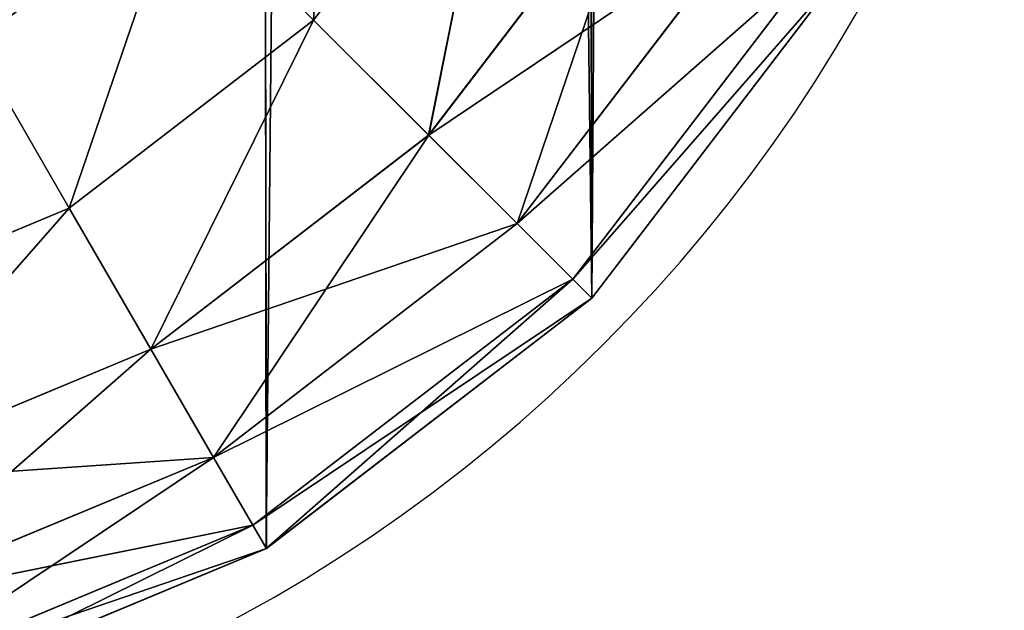
# Model space of a CAD drawing. Units: centimetres. Extents: x -77 to 70, y -5 to 6.
# Drawn here: x -40 to -40, y -3 to -3 of the extents above; entities that cross this region are included whole.
import ezdxf

# ---------------------------------------------------------------- set-up
doc = ezdxf.new("R2010")
doc.units = ezdxf.units.CM
doc.header["$LTSCALE"] = 2.54

# ---------------------------------------------------------------- blocks, each defined once
blk = doc.blocks.new('3DGeom~403_Defintion')
at = {"color": 0}
for p, q in [((-106133.727, -72835.758, -31415.706), (-106164.362, -72848.444, -31415.706)), ((-106164.362, -72848.444, -31415.706), (-106133.727, -72835.758, -31415.706)), ((-106133.727, -72835.758, -31669.706), (-106164.362, -72848.444, -31669.706)), ((-106164.362, -72848.444, -31669.706), (-106133.727, -72835.758, -31669.706)), ((-103751.368, -72848.444, -31415.706), (-103781.995, -72835.758, -31415.706)), ((-103781.995, -72835.758, -31415.706), (-103751.368, -72848.444, -31415.706)), ((-103751.368, -72848.444, -31669.706), (-103781.995, -72835.758, -31669.706)), ((-103781.995, -72835.758, -31669.706), (-103751.368, -72848.444, -31669.706)), ((-106163.28, -72850.322, -31686.139), (-106133.167, -72837.847, -31686.139)), ((-106163.28, -72850.322, -31686.139), (-106133.167, -72837.847, -31686.139)), ((-106160.108, -72855.81, -31701.455), (-106133.167, -72837.847, -31686.139)), ((-106160.108, -72855.81, -31701.455), (-106133.167, -72837.847, -31686.139)), ((-103782.555, -72837.847, -31686.139), (-103752.45, -72850.322, -31686.139)), ((-103782.555, -72837.847, -31686.139), (-103752.45, -72850.322, -31686.139)), ((-106160.108, -72855.81, -31701.455), (-106131.524, -72843.978, -31701.455)), ((-106160.108, -72855.81, -31701.455), (-106131.524, -72843.978, -31701.455)), ((-106155.059, -72864.553, -31714.606), (-106131.524, -72843.978, -31701.455)), ((-106155.059, -72864.553, -31714.606), (-106131.524, -72843.978, -31701.455)), ((-103784.198, -72843.978, -31701.455), (-103755.622, -72855.81, -31701.455)), ((-103784.198, -72843.978, -31701.455), (-103755.622, -72855.81, -31701.455)), ((-103784.198, -72843.978, -31701.455), (-103752.45, -72850.322, -31686.139)), ((-103784.198, -72843.978, -31701.455), (-103752.45, -72850.322, -31686.139)), ((-106164.362, -72848.444, -31415.706), (-106190.659, -72868.625, -31415.706)), ((-106190.659, -72868.625, -31415.706), (-106164.362, -72848.444, -31415.706)), ((-106164.362, -72848.444, -31669.706), (-106190.659, -72868.625, -31669.706)), ((-106190.659, -72868.625, -31669.706), (-106164.362, -72848.444, -31669.706)), ((-106164.362, -72848.444, -31415.706), (-106164.362, -72848.444, -31669.706)), ((-106164.362, -72848.444, -31415.706), (-106164.362, -72848.444, -31669.706)), ((-106163.28, -72850.322, -31686.139), (-106164.362, -72848.444, -31669.706)), ((-106163.28, -72850.322, -31686.139), (-106164.362, -72848.444, -31669.706)), ((-103752.45, -72850.322, -31686.139), (-103751.368, -72848.444, -31669.706)), ((-103752.45, -72850.322, -31686.139), (-103751.368, -72848.444, -31669.706)), ((-103725.063, -72868.625, -31415.706), (-103751.368, -72848.444, -31415.706)), ((-103751.368, -72848.444, -31415.706), (-103751.368, -72848.444, -31669.706)), ((-103751.368, -72848.444, -31415.706), (-103725.063, -72868.625, -31415.706)), ((-103725.063, -72868.625, -31669.706), (-103751.368, -72848.444, -31669.706)), ((-103751.368, -72848.444, -31415.706), (-103751.368, -72848.444, -31669.706)), ((-103751.368, -72848.444, -31669.706), (-103725.063, -72868.625, -31669.706)), ((-106189.13, -72870.155, -31686.139), (-106163.28, -72850.322, -31686.139)), ((-106189.13, -72870.155, -31686.139), (-106163.28, -72850.322, -31686.139)), ((-106160.108, -72855.81, -31701.455), (-106163.28, -72850.322, -31686.139)), ((-106160.108, -72855.81, -31701.455), (-106163.28, -72850.322, -31686.139)), ((-103755.622, -72855.81, -31701.455), (-103752.45, -72850.322, -31686.139)), ((-103755.622, -72855.81, -31701.455), (-103752.45, -72850.322, -31686.139)), ((-103752.45, -72850.322, -31686.139), (-103726.592, -72870.155, -31686.139)), ((-103752.45, -72850.322, -31686.139), (-103726.592, -72870.155, -31686.139)), ((-106155.059, -72864.553, -31714.606), (-106128.913, -72853.721, -31714.606)), ((-106155.059, -72864.553, -31714.606), (-106128.913, -72853.721, -31714.606)), ((-103786.809, -72853.721, -31714.606), (-103760.663, -72864.553, -31714.606)), ((-103786.809, -72853.721, -31714.606), (-103760.663, -72864.553, -31714.606)), ((-106184.649, -72874.643, -31701.455), (-106160.108, -72855.81, -31701.455)), ((-106184.649, -72874.643, -31701.455), (-106160.108, -72855.81, -31701.455)), ((-106155.059, -72864.553, -31714.606), (-106160.108, -72855.81, -31701.455)), ((-106155.059, -72864.553, -31714.606), (-106160.108, -72855.81, -31701.455)), ((-103760.663, -72864.553, -31714.606), (-103755.622, -72855.81, -31701.455)), ((-103760.663, -72864.553, -31714.606), (-103755.622, -72855.81, -31701.455)), ((-103755.622, -72855.81, -31701.455), (-103731.081, -72874.643, -31701.455)), ((-103755.622, -72855.81, -31701.455), (-103731.081, -72874.643, -31701.455)), ((-103755.622, -72855.81, -31701.455), (-103726.592, -72870.155, -31686.139)), ((-103755.622, -72855.81, -31701.455), (-103726.592, -72870.155, -31686.139)), ((-106177.511, -72881.782, -31714.606), (-106155.059, -72864.553, -31714.606)), ((-106177.511, -72881.782, -31714.606), (-106155.059, -72864.553, -31714.606)), ((-106148.488, -72875.938, -31724.698), (-106155.059, -72864.553, -31714.606)), ((-106148.488, -72875.938, -31724.698), (-106155.059, -72864.553, -31714.606)), ((-103767.242, -72875.938, -31724.698), (-103760.663, -72864.553, -31714.606)), ((-103767.242, -72875.938, -31724.698), (-103760.663, -72864.553, -31714.606)), ((-103760.663, -72864.553, -31714.606), (-103738.212, -72881.782, -31714.606)), ((-103760.663, -72864.553, -31714.606), (-103738.212, -72881.782, -31714.606)), ((-106148.488, -72875.938, -31724.698), (-106125.514, -72866.423, -31724.698)), ((-106148.488, -72875.938, -31724.698), (-106125.514, -72866.423, -31724.698)), ((-103790.216, -72866.423, -31724.698), (-103767.242, -72875.938, -31724.698)), ((-103790.216, -72866.423, -31724.698), (-103767.242, -72875.938, -31724.698)), ((-106190.659, -72868.625, -31415.706), (-106210.848, -72894.93, -31415.706)), ((-106210.848, -72894.93, -31415.706), (-106190.659, -72868.625, -31415.706)), ((-106190.659, -72868.625, -31669.706), (-106210.848, -72894.93, -31669.706)), ((-106210.848, -72894.93, -31669.706), (-106190.659, -72868.625, -31669.706)), ((-106190.659, -72868.625, -31415.706), (-106190.659, -72868.625, -31669.706)), ((-106190.659, -72868.625, -31415.706), (-106190.659, -72868.625, -31669.706)), ((-106189.13, -72870.155, -31686.139), (-106190.659, -72868.625, -31669.706)), ((-106189.13, -72870.155, -31686.139), (-106190.659, -72868.625, -31669.706)), ((-103726.592, -72870.155, -31686.139), (-103725.063, -72868.625, -31669.706)), ((-103726.592, -72870.155, -31686.139), (-103725.063, -72868.625, -31669.706)), ((-103704.882, -72894.93, -31415.706), (-103725.063, -72868.625, -31415.706)), ((-103725.063, -72868.625, -31415.706), (-103725.063, -72868.625, -31669.706)), ((-103725.063, -72868.625, -31415.706), (-103704.882, -72894.93, -31415.706)), ((-103704.882, -72894.93, -31669.706), (-103725.063, -72868.625, -31669.706)), ((-103725.063, -72868.625, -31415.706), (-103725.063, -72868.625, -31669.706)), ((-103725.063, -72868.625, -31669.706), (-103704.882, -72894.93, -31669.706)), ((-106208.971, -72896.013, -31686.139), (-106189.13, -72870.155, -31686.139)), ((-106208.971, -72896.013, -31686.139), (-106189.13, -72870.155, -31686.139)), ((-106184.649, -72874.643, -31701.455), (-106189.13, -72870.155, -31686.139)), ((-106184.649, -72874.643, -31701.455), (-106189.13, -72870.155, -31686.139)), ((-103731.081, -72874.643, -31701.455), (-103726.592, -72870.155, -31686.139)), ((-103731.081, -72874.643, -31701.455), (-103726.592, -72870.155, -31686.139)), ((-103726.592, -72870.155, -31686.139), (-103706.752, -72896.013, -31686.139)), ((-103726.592, -72870.155, -31686.139), (-103706.752, -72896.013, -31686.139)), ((-106203.475, -72899.185, -31701.455), (-106184.649, -72874.643, -31701.455)), ((-106203.475, -72899.185, -31701.455), (-106184.649, -72874.643, -31701.455)), ((-106194.74, -72904.226, -31714.606), (-106184.649, -72874.643, -31701.455)), ((-106194.74, -72904.226, -31714.606), (-106184.649, -72874.643, -31701.455)), ((-106177.511, -72881.782, -31714.606), (-106184.649, -72874.643, -31701.455)), ((-106177.511, -72881.782, -31714.606), (-106184.649, -72874.643, -31701.455)), ((-103738.212, -72881.782, -31714.606), (-103731.081, -72874.643, -31701.455)), ((-103738.212, -72881.782, -31714.606), (-103731.081, -72874.643, -31701.455)), ((-103731.081, -72874.643, -31701.455), (-103712.247, -72899.185, -31701.455)), ((-103731.081, -72874.643, -31701.455), (-103712.247, -72899.185, -31701.455)), ((-106168.215, -72891.077, -31724.698), (-106148.488, -72875.938, -31724.698)), ((-106168.215, -72891.077, -31724.698), (-106148.488, -72875.938, -31724.698)), ((-106140.828, -72889.208, -31731.041), (-106148.488, -72875.938, -31724.698)), ((-106140.828, -72889.208, -31731.041), (-106148.488, -72875.938, -31724.698)), ((-103774.895, -72889.208, -31731.041), (-103767.242, -72875.938, -31724.698)), ((-103774.895, -72889.208, -31731.041), (-103767.242, -72875.938, -31724.698)), ((-103767.242, -72875.938, -31724.698), (-103747.515, -72891.077, -31724.698)), ((-103767.242, -72875.938, -31724.698), (-103747.515, -72891.077, -31724.698)), ((-106194.74, -72904.226, -31714.606), (-106177.511, -72881.782, -31714.606)), ((-106194.74, -72904.226, -31714.606), (-106177.511, -72881.782, -31714.606)), ((-106168.215, -72891.077, -31724.698), (-106177.511, -72881.782, -31714.606)), ((-106168.215, -72891.077, -31724.698), (-106177.511, -72881.782, -31714.606)), ((-103747.515, -72891.077, -31724.698), (-103738.212, -72881.782, -31714.606)), ((-103747.515, -72891.077, -31724.698), (-103738.212, -72881.782, -31714.606)), ((-103738.212, -72881.782, -31714.606), (-103720.983, -72904.226, -31714.606)), ((-103738.212, -72881.782, -31714.606), (-103720.983, -72904.226, -31714.606)), ((-106183.347, -72910.804, -31724.698), (-106168.215, -72891.077, -31724.698)), ((-106183.347, -72910.804, -31724.698), (-106168.215, -72891.077, -31724.698)), ((-106157.383, -72901.91, -31731.041), (-106168.215, -72891.077, -31724.698)), ((-106157.383, -72901.91, -31731.041), (-106168.215, -72891.077, -31724.698)), ((-103758.34, -72901.91, -31731.041), (-103747.515, -72891.077, -31724.698)), ((-103758.34, -72901.91, -31731.041), (-103747.515, -72891.077, -31724.698)), ((-103747.515, -72891.077, -31724.698), (-103732.375, -72910.804, -31724.698)), ((-103747.515, -72891.077, -31724.698), (-103732.375, -72910.804, -31724.698))]:
    blk.add_line(p, q, dxfattribs=at)
at = {"color": 18, "true_color": 0x000000}
mesh = blk.add_polyface(dxfattribs=at)
corners = [(-106227.857, -75244.422, -31415.706), (-106223.535, -72925.558, -31415.706), (-106227.857, -72958.433, -31415.706), (-106223.535, -75277.297, -31415.706), (-106210.848, -75307.925, -31415.706), (-106210.848, -72894.93, -31415.706), (-106190.659, -72868.625, -31415.706), (-106190.659, -75334.23, -31415.706), (-106164.362, -75354.411, -31415.706), (-106164.362, -72848.444, -31415.706), (-106133.727, -72835.758, -31415.706), (-106133.727, -75367.098, -31415.706), (-106100.859, -75371.428, -31415.706), (-106100.859, -72831.428, -31415.706), (-103814.863, -72831.428, -31415.706), (-103814.863, -75371.428, -31415.706), (-103781.995, -72835.758, -31415.706), (-103781.995, -75367.098, -31415.706), (-103751.368, -75354.411, -31415.706), (-103751.368, -72848.444, -31415.706), (-103725.063, -75334.23, -31415.706), (-103725.063, -72868.625, -31415.706), (-103704.882, -75307.925, -31415.706), (-103704.882, -72894.93, -31415.706), (-103692.195, -72925.558, -31415.706), (-103692.195, -75277.297, -31415.706), (-103687.865, -75244.422, -31415.706), (-103687.865, -72958.433, -31415.706)]
mesh.append_faces([[corners[k] for k in face] for face in [(0, 1, 2), (24, 26, 27)]], dxfattribs={"vtx0": -1, "color": 18})
mesh.append_faces([[corners[k] for k in face] for face in [(1, 4, 5), (5, 4, 6), (6, 8, 9), (9, 8, 10), (10, 12, 13), (13, 12, 14), (14, 15, 16), (16, 18, 19), (19, 20, 21), (21, 22, 23), (23, 22, 24)]], dxfattribs={"vtx0": -1, "vtx1": -1, "color": 18})
mesh.append_faces([[corners[k] for k in face] for face in [(1, 0, 3), (1, 3, 4), (6, 4, 7), (6, 7, 8), (10, 8, 11), (10, 11, 12), (14, 12, 15), (16, 15, 17), (16, 17, 18), (19, 18, 20), (21, 20, 22), (24, 22, 25), (24, 25, 26)]], dxfattribs={"vtx0": -1, "vtx2": -1, "color": 18})
mesh = blk.add_polyface(dxfattribs=at)
corners = [(-106164.362, -72848.444, -31669.706), (-106133.727, -72835.758, -31415.706), (-106133.727, -72835.758, -31669.706), (-106164.362, -72848.444, -31415.706)]
mesh.append_faces([[corners[k] for k in face] for face in [(0, 1, 2), (1, 0, 3)]], dxfattribs={"vtx0": -1, "color": 18})
mesh = blk.add_polyface(dxfattribs=at)
corners = [(-106164.362, -72848.444, -31669.706), (-106133.167, -72837.847, -31686.139), (-106163.28, -72850.322, -31686.139), (-106133.727, -72835.758, -31669.706)]
mesh.append_faces([[corners[k] for k in face] for face in [(0, 1, 2), (1, 0, 3)]], dxfattribs={"vtx0": -1, "color": 18})
mesh = blk.add_polyface(dxfattribs=at)
corners = [(-103781.995, -72835.758, -31669.706), (-103752.45, -72850.322, -31686.139), (-103782.555, -72837.847, -31686.139), (-103751.368, -72848.444, -31669.706)]
mesh.append_faces([[corners[k] for k in face] for face in [(0, 1, 2), (1, 0, 3)]], dxfattribs={"vtx0": -1, "color": 18})
mesh = blk.add_polyface(dxfattribs=at)
corners = [(-103781.995, -72835.758, -31415.706), (-103751.368, -72848.444, -31669.706), (-103781.995, -72835.758, -31669.706), (-103751.368, -72848.444, -31415.706)]
mesh.append_faces([[corners[k] for k in face] for face in [(0, 1, 2), (1, 0, 3)]], dxfattribs={"vtx0": -1, "color": 18})
mesh = blk.add_polyface(dxfattribs=at)
corners = [(-106133.167, -72837.847, -31686.139), (-106160.108, -72855.81, -31701.455), (-106163.28, -72850.322, -31686.139)]
mesh.append_faces([[corners[k] for k in face] for face in [(0, 1, 2)]], dxfattribs={"color": 18})
mesh = blk.add_polyface(dxfattribs=at)
corners = [(-106133.167, -72837.847, -31686.139), (-106131.524, -72843.978, -31701.455), (-106160.108, -72855.81, -31701.455)]
mesh.append_faces([[corners[k] for k in face] for face in [(0, 1, 2)]], dxfattribs={"color": 18})
mesh = blk.add_polyface(dxfattribs=at)
corners = [(-103752.45, -72850.322, -31686.139), (-103784.198, -72843.978, -31701.455), (-103782.555, -72837.847, -31686.139)]
mesh.append_faces([[corners[k] for k in face] for face in [(0, 1, 2)]], dxfattribs={"color": 18})
mesh = blk.add_polyface(dxfattribs=at)
corners = [(-106131.524, -72843.978, -31701.455), (-106155.059, -72864.553, -31714.606), (-106160.108, -72855.81, -31701.455)]
mesh.append_faces([[corners[k] for k in face] for face in [(0, 1, 2)]], dxfattribs={"color": 18})
mesh = blk.add_polyface(dxfattribs=at)
corners = [(-106131.524, -72843.978, -31701.455), (-106128.913, -72853.721, -31714.606), (-106155.059, -72864.553, -31714.606)]
mesh.append_faces([[corners[k] for k in face] for face in [(0, 1, 2)]], dxfattribs={"color": 18})
mesh = blk.add_polyface(dxfattribs=at)
corners = [(-103786.809, -72853.721, -31714.606), (-103755.622, -72855.81, -31701.455), (-103760.663, -72864.553, -31714.606), (-103784.198, -72843.978, -31701.455)]
mesh.append_faces([[corners[k] for k in face] for face in [(0, 1, 2), (1, 0, 3)]], dxfattribs={"vtx0": -1, "color": 18})
mesh = blk.add_polyface(dxfattribs=at)
corners = [(-103752.45, -72850.322, -31686.139), (-103755.622, -72855.81, -31701.455), (-103784.198, -72843.978, -31701.455)]
mesh.append_faces([[corners[k] for k in face] for face in [(0, 1, 2)]], dxfattribs={"color": 18})
mesh = blk.add_polyface(dxfattribs=at)
corners = [(-106190.659, -72868.625, -31415.706), (-106164.362, -72848.444, -31669.706), (-106190.659, -72868.625, -31669.706), (-106164.362, -72848.444, -31415.706)]
mesh.append_faces([[corners[k] for k in face] for face in [(0, 1, 2), (1, 0, 3)]], dxfattribs={"vtx0": -1, "color": 18})
mesh = blk.add_polyface(dxfattribs=at)
corners = [(-106190.659, -72868.625, -31669.706), (-106163.28, -72850.322, -31686.139), (-106189.13, -72870.155, -31686.139), (-106164.362, -72848.444, -31669.706)]
mesh.append_faces([[corners[k] for k in face] for face in [(0, 1, 2), (1, 0, 3)]], dxfattribs={"vtx0": -1, "color": 18})
mesh = blk.add_polyface(dxfattribs=at)
corners = [(-103751.368, -72848.444, -31669.706), (-103726.592, -72870.155, -31686.139), (-103752.45, -72850.322, -31686.139), (-103725.063, -72868.625, -31669.706)]
mesh.append_faces([[corners[k] for k in face] for face in [(0, 1, 2), (1, 0, 3)]], dxfattribs={"vtx0": -1, "color": 18})
mesh = blk.add_polyface(dxfattribs=at)
corners = [(-103751.368, -72848.444, -31669.706), (-103725.063, -72868.625, -31415.706), (-103725.063, -72868.625, -31669.706), (-103751.368, -72848.444, -31415.706)]
mesh.append_faces([[corners[k] for k in face] for face in [(0, 1, 2), (1, 0, 3)]], dxfattribs={"vtx0": -1, "color": 18})
mesh = blk.add_polyface(dxfattribs=at)
corners = [(-106189.13, -72870.155, -31686.139), (-106160.108, -72855.81, -31701.455), (-106184.649, -72874.643, -31701.455), (-106163.28, -72850.322, -31686.139)]
mesh.append_faces([[corners[k] for k in face] for face in [(0, 1, 2), (1, 0, 3)]], dxfattribs={"vtx0": -1, "color": 18})
mesh = blk.add_polyface(dxfattribs=at)
corners = [(-103726.592, -72870.155, -31686.139), (-103755.622, -72855.81, -31701.455), (-103752.45, -72850.322, -31686.139)]
mesh.append_faces([[corners[k] for k in face] for face in [(0, 1, 2)]], dxfattribs={"color": 18})
mesh = blk.add_polyface(dxfattribs=at)
corners = [(-106128.913, -72853.721, -31714.606), (-106148.488, -72875.938, -31724.698), (-106155.059, -72864.553, -31714.606), (-106125.514, -72866.423, -31724.698)]
mesh.append_faces([[corners[k] for k in face] for face in [(0, 1, 2), (1, 0, 3)]], dxfattribs={"vtx0": -1, "color": 18})
mesh = blk.add_polyface(dxfattribs=at)
corners = [(-103786.809, -72853.721, -31714.606), (-103767.242, -72875.938, -31724.698), (-103790.216, -72866.423, -31724.698), (-103760.663, -72864.553, -31714.606)]
mesh.append_faces([[corners[k] for k in face] for face in [(0, 1, 2), (1, 0, 3)]], dxfattribs={"vtx0": -1, "color": 18})
mesh = blk.add_polyface(dxfattribs=at)
corners = [(-106184.649, -72874.643, -31701.455), (-106155.059, -72864.553, -31714.606), (-106177.511, -72881.782, -31714.606), (-106160.108, -72855.81, -31701.455)]
mesh.append_faces([[corners[k] for k in face] for face in [(0, 1, 2), (1, 0, 3)]], dxfattribs={"vtx0": -1, "color": 18})
mesh = blk.add_polyface(dxfattribs=at)
corners = [(-103755.622, -72855.81, -31701.455), (-103738.212, -72881.782, -31714.606), (-103760.663, -72864.553, -31714.606), (-103731.081, -72874.643, -31701.455)]
mesh.append_faces([[corners[k] for k in face] for face in [(0, 1, 2), (1, 0, 3)]], dxfattribs={"vtx0": -1, "color": 18})
mesh = blk.add_polyface(dxfattribs=at)
corners = [(-103726.592, -72870.155, -31686.139), (-103731.081, -72874.643, -31701.455), (-103755.622, -72855.81, -31701.455)]
mesh.append_faces([[corners[k] for k in face] for face in [(0, 1, 2)]], dxfattribs={"color": 18})
mesh = blk.add_polyface(dxfattribs=at)
corners = [(-106155.059, -72864.553, -31714.606), (-106168.215, -72891.077, -31724.698), (-106177.511, -72881.782, -31714.606), (-106148.488, -72875.938, -31724.698)]
mesh.append_faces([[corners[k] for k in face] for face in [(0, 1, 2), (1, 0, 3)]], dxfattribs={"vtx0": -1, "color": 18})
mesh = blk.add_polyface(dxfattribs=at)
corners = [(-103760.663, -72864.553, -31714.606), (-103747.515, -72891.077, -31724.698), (-103767.242, -72875.938, -31724.698), (-103738.212, -72881.782, -31714.606)]
mesh.append_faces([[corners[k] for k in face] for face in [(0, 1, 2), (1, 0, 3)]], dxfattribs={"vtx0": -1, "color": 18})
mesh = blk.add_polyface(dxfattribs=at)
corners = [(-106125.514, -72866.423, -31724.698), (-106140.828, -72889.208, -31731.041), (-106148.488, -72875.938, -31724.698), (-106121.547, -72881.222, -31731.041)]
mesh.append_faces([[corners[k] for k in face] for face in [(0, 1, 2), (1, 0, 3)]], dxfattribs={"vtx0": -1, "color": 18})
mesh = blk.add_polyface(dxfattribs=at)
corners = [(-103790.216, -72866.423, -31724.698), (-103774.895, -72889.208, -31731.041), (-103794.175, -72881.222, -31731.041), (-103767.242, -72875.938, -31724.698)]
mesh.append_faces([[corners[k] for k in face] for face in [(0, 1, 2), (1, 0, 3)]], dxfattribs={"vtx0": -1, "color": 18})
mesh = blk.add_polyface(dxfattribs=at)
corners = [(-106210.848, -72894.93, -31415.706), (-106190.659, -72868.625, -31669.706), (-106210.848, -72894.93, -31669.706), (-106190.659, -72868.625, -31415.706)]
mesh.append_faces([[corners[k] for k in face] for face in [(0, 1, 2), (1, 0, 3)]], dxfattribs={"vtx0": -1, "color": 18})
mesh = blk.add_polyface(dxfattribs=at)
corners = [(-106210.848, -72894.93, -31669.706), (-106189.13, -72870.155, -31686.139), (-106208.971, -72896.013, -31686.139), (-106190.659, -72868.625, -31669.706)]
mesh.append_faces([[corners[k] for k in face] for face in [(0, 1, 2), (1, 0, 3)]], dxfattribs={"vtx0": -1, "color": 18})
mesh = blk.add_polyface(dxfattribs=at)
corners = [(-103726.592, -72870.155, -31686.139), (-103704.882, -72894.93, -31669.706), (-103706.752, -72896.013, -31686.139), (-103725.063, -72868.625, -31669.706)]
mesh.append_faces([[corners[k] for k in face] for face in [(0, 1, 2), (1, 0, 3)]], dxfattribs={"vtx0": -1, "color": 18})
mesh = blk.add_polyface(dxfattribs=at)
corners = [(-103725.063, -72868.625, -31669.706), (-103704.882, -72894.93, -31415.706), (-103704.882, -72894.93, -31669.706), (-103725.063, -72868.625, -31415.706)]
mesh.append_faces([[corners[k] for k in face] for face in [(0, 1, 2), (1, 0, 3)]], dxfattribs={"vtx0": -1, "color": 18})
mesh = blk.add_polyface(dxfattribs=at)
corners = [(-106208.971, -72896.013, -31686.139), (-106184.649, -72874.643, -31701.455), (-106203.475, -72899.185, -31701.455), (-106189.13, -72870.155, -31686.139)]
mesh.append_faces([[corners[k] for k in face] for face in [(0, 1, 2), (1, 0, 3)]], dxfattribs={"vtx0": -1, "color": 18})
mesh = blk.add_polyface(dxfattribs=at)
corners = [(-103731.081, -72874.643, -31701.455), (-103706.752, -72896.013, -31686.139), (-103712.247, -72899.185, -31701.455), (-103726.592, -72870.155, -31686.139)]
mesh.append_faces([[corners[k] for k in face] for face in [(0, 1, 2), (1, 0, 3)]], dxfattribs={"vtx0": -1, "color": 18})
mesh = blk.add_polyface(dxfattribs=at)
corners = [(-106184.649, -72874.643, -31701.455), (-106194.74, -72904.226, -31714.606), (-106203.475, -72899.185, -31701.455)]
mesh.append_faces([[corners[k] for k in face] for face in [(0, 1, 2)]], dxfattribs={"color": 18})
mesh = blk.add_polyface(dxfattribs=at)
corners = [(-106184.649, -72874.643, -31701.455), (-106177.511, -72881.782, -31714.606), (-106194.74, -72904.226, -31714.606)]
mesh.append_faces([[corners[k] for k in face] for face in [(0, 1, 2)]], dxfattribs={"color": 18})
mesh = blk.add_polyface(dxfattribs=at)
corners = [(-103738.212, -72881.782, -31714.606), (-103712.247, -72899.185, -31701.455), (-103720.983, -72904.226, -31714.606), (-103731.081, -72874.643, -31701.455)]
mesh.append_faces([[corners[k] for k in face] for face in [(0, 1, 2), (1, 0, 3)]], dxfattribs={"vtx0": -1, "color": 18})
mesh = blk.add_polyface(dxfattribs=at)
corners = [(-106148.488, -72875.938, -31724.698), (-106157.383, -72901.91, -31731.041), (-106168.215, -72891.077, -31724.698), (-106140.828, -72889.208, -31731.041)]
mesh.append_faces([[corners[k] for k in face] for face in [(0, 1, 2), (1, 0, 3)]], dxfattribs={"vtx0": -1, "color": 18})
mesh = blk.add_polyface(dxfattribs=at)
corners = [(-103767.242, -72875.938, -31724.698), (-103758.34, -72901.91, -31731.041), (-103774.895, -72889.208, -31731.041), (-103747.515, -72891.077, -31724.698)]
mesh.append_faces([[corners[k] for k in face] for face in [(0, 1, 2), (1, 0, 3)]], dxfattribs={"vtx0": -1, "color": 18})
mesh = blk.add_polyface(dxfattribs=at)
corners = [(-106177.511, -72881.782, -31714.606), (-106183.347, -72910.804, -31724.698), (-106194.74, -72904.226, -31714.606), (-106168.215, -72891.077, -31724.698)]
mesh.append_faces([[corners[k] for k in face] for face in [(0, 1, 2), (1, 0, 3)]], dxfattribs={"vtx0": -1, "color": 18})
mesh = blk.add_polyface(dxfattribs=at)
corners = [(-103738.212, -72881.782, -31714.606), (-103732.375, -72910.804, -31724.698), (-103747.515, -72891.077, -31724.698), (-103720.983, -72904.226, -31714.606)]
mesh.append_faces([[corners[k] for k in face] for face in [(0, 1, 2), (1, 0, 3)]], dxfattribs={"vtx0": -1, "color": 18})
mesh = blk.add_polyface(dxfattribs=at)
corners = [(-106140.828, -72889.208, -31731.041), (-106145.763, -72913.529, -31733.205), (-106157.383, -72901.91, -31731.041), (-106132.607, -72903.439, -31733.205)]
mesh.append_faces([[corners[k] for k in face] for face in [(0, 1, 2), (1, 0, 3)]], dxfattribs={"vtx0": -1, "color": 18})
mesh = blk.add_polyface(dxfattribs=at)
corners = [(-103774.895, -72889.208, -31731.041), (-103769.967, -72913.529, -31733.205), (-103783.115, -72903.439, -31733.205), (-103758.34, -72901.91, -31731.041)]
mesh.append_faces([[corners[k] for k in face] for face in [(0, 1, 2), (1, 0, 3)]], dxfattribs={"vtx0": -1, "color": 18})
mesh = blk.add_polyface(dxfattribs=at)
corners = [(-106168.215, -72891.077, -31724.698), (-106170.085, -72918.465, -31731.041), (-106183.347, -72910.804, -31724.698), (-106157.383, -72901.91, -31731.041)]
mesh.append_faces([[corners[k] for k in face] for face in [(0, 1, 2), (1, 0, 3)]], dxfattribs={"vtx0": -1, "color": 18})
mesh = blk.add_polyface(dxfattribs=at)
corners = [(-103747.515, -72891.077, -31724.698), (-103745.637, -72918.465, -31731.041), (-103758.34, -72901.91, -31731.041), (-103732.375, -72910.804, -31724.698)]
mesh.append_faces([[corners[k] for k in face] for face in [(0, 1, 2), (1, 0, 3)]], dxfattribs={"vtx0": -1, "color": 18})
blk = doc.blocks.new('Group40')
at = {"color": 18, "true_color": 0x000000, "extrusion": (1.12233e-16, 1, 1.16525e-13), "xscale": 0.001574806341036098, "yscale": 0.001574806341036098, "zscale": 0.001574806341036098, "rotation": 179.9230841291849}
blk.add_blockref('3DGeom~403_Defintion', (-74.61327, -114.17831, -18.33406), dxfattribs=at)
blk = doc.blocks.new('Group39')
at = {"color": 0}
blk.add_blockref('Group40', (0, 0), dxfattribs=at)
blk = doc.blocks.new('Group42')
at = {"color": 18, "true_color": 0x000000, "extrusion": (2.40663e-17, -1, -1.16169e-13), "xscale": 0.001574806341036098, "yscale": 0.001574806341036098, "zscale": 0.001574806341036098, "rotation": 180.0769158708148}
blk.add_blockref('3DGeom~403_Defintion', (-255.96305, -114.62209, 47.78137), dxfattribs=at)
blk = doc.blocks.new('Group41')
at = {"color": 0}
blk.add_blockref('Group42', (0, 0), dxfattribs=at)
blk = doc.blocks.new('3DGeom~155_Defintion')
at = {"color": 8, "true_color": 0x7c8082}
mesh = blk.add_polyface(dxfattribs=at)
corners = [(1.9585, 7.3094, 2357.2662), (4.2817, 4.2817, -182.7338), (4.2817, 4.2817, 2357.2662), (1.9585, 7.3094, -182.7338)]
mesh.append_faces([[corners[k] for k in face] for face in [(0, 1, 2), (1, 0, 3)]], dxfattribs={"vtx0": -1, "color": 8})
blk = doc.blocks.new('Group26')
at = {"color": 8, "true_color": 0x7c8082, "extrusion": (7.1797e-17, -1, -1.1629e-13), "xscale": 0.02736220400281779, "yscale": 0.02736220400281779, "zscale": 0.02736220400281779, "rotation": 90.07691587081516}
blk.add_blockref('3DGeom~155_Defintion', (-88.82887, 0.29778, 3.30772), dxfattribs=at)
blk = doc.blocks.new('Group25')
at = {"color": 0}
blk.add_blockref('Group26', (0, 0), dxfattribs=at)
blk = doc.blocks.new('Group18')
at = {"color": 0}
blk.add_blockref('Group25', (0, 0), dxfattribs=at)
blk = doc.blocks.new('Grupuj#3')
at = {"color": 0, "extrusion": (0, 1, -3.03924e-15), "rotation": 180}
for name in ['Group39', 'Group41', 'Group18']:
    blk.add_blockref(name, (-101.83155, 10.39228, 0.9033), dxfattribs=at)
blk = doc.blocks.new('0927-3d')
at = {"color": 0}
blk.add_blockref('Grupuj#3', (-52.51323, -4.317, -0.0076), dxfattribs=at)
blk = doc.blocks.new('0927-2d')
at = {"color": 7, "linetype": 'Continuous', "lineweight": 25}
blk.add_arc((200.6662, 27.53588), 0.2, 270, 0, dxfattribs=at)

msp = doc.modelspace()

# ---------------------------------------------------------------- block references
for name, p in [('0927-3d', (0, 0)), ('0927-2d', (-240.3754, -30.45784, -0.02848))]:
    msp.add_blockref(name, p)

doc.saveas('drawing.dxf')
